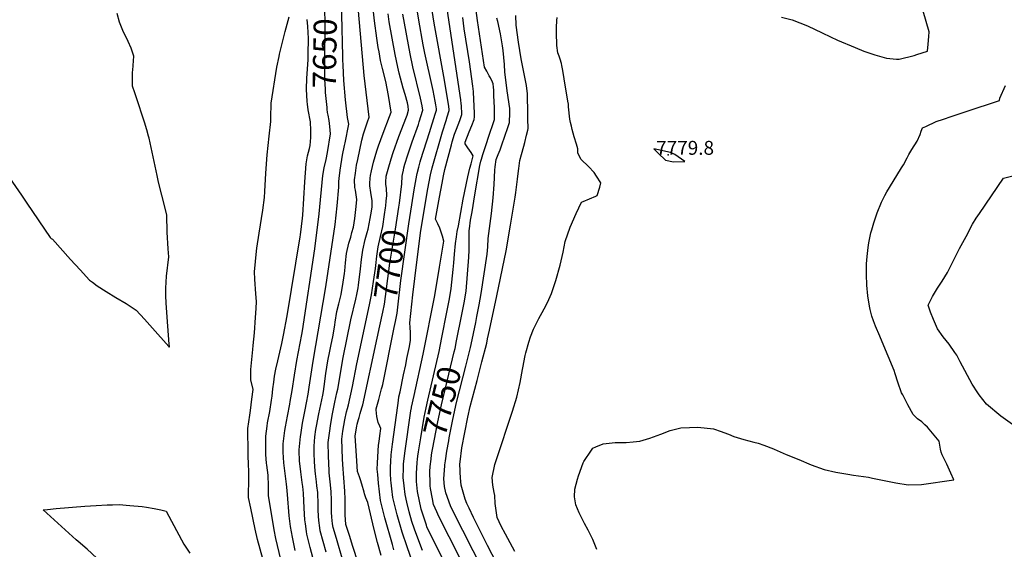
# Model space of a CAD drawing. Units: inches. Extents: x 2609725 to 2615042, y 1512737 to 1518066.
# Drawn here: x 2611765 to 2612989, y 1515177 to 1515835 of the extents above; entities that cross this region are included whole.
import ezdxf
from ezdxf.enums import TextEntityAlignment as Align

# ---------------------------------------------------------------- set-up
doc = ezdxf.new("R2010")
doc.units = ezdxf.units.IN
doc.header["$MEASUREMENT"] = 0
doc.layers.add('tile_2643_27_contour_10ft', color=215, linetype='Continuous')
doc.layers.add('tile_2643_27_spot_elev', color=127, linetype='Continuous')
doc.styles.add('Arial', font='arial.ttf')

msp = doc.modelspace()

# ---------------------------------------------------------------- linework, layer by layer
at = {"layer": 'tile_2643_27_contour_10ft'}
for points, elevation in [([(2612253.7, 1515159.6), (2612246.4, 1515180), (2612240.3, 1515198.3), (2612234, 1515219.7), (2612228.7, 1515241.4), (2612227.5, 1515252.1), (2612226.7, 1515259.3), (2612226.4, 1515262.9), (2612225.6, 1515271.2), (2612225.8, 1515279), (2612226.2, 1515286.1), (2612226.7, 1515294.3), (2612228.2, 1515307.7), (2612234.8, 1515355.5), (2612235.6, 1515361.7), (2612236.3, 1515366.2), (2612237.6, 1515372.5), (2612242, 1515393.7), (2612244.7, 1515406.3), (2612246.2, 1515413.9), (2612249.2, 1515429), (2612250.7, 1515436.7), (2612250.7, 1515439.1), (2612250.7, 1515441.6), (2612250.5, 1515446.5), (2612250.3, 1515452.7), (2612249.9, 1515458.5), (2612253.6, 1515493), (2612255.9, 1515513.5), (2612263, 1515570), (2612263.7, 1515575.4), (2612272, 1515625), (2612273.7, 1515633.6), (2612275.4, 1515642.4), (2612277.6, 1515651.1), (2612290.3, 1515695.6), (2612294.8, 1515709.9), (2612296.2, 1515714.3), (2612298.6, 1515722.1), (2612298.5, 1515723.2), (2612298.3, 1515727.5), (2612297.5, 1515732.3), (2612292.9, 1515759.9), (2612280.1, 1515830.9), (2612270.3, 1515894.4)], 7720), ([(2612145.8, 1515173.4), (2612138.5, 1515199.8), (2612138, 1515203.6), (2612136.8, 1515212.8), (2612136.4, 1515218.1), (2612135.9, 1515225.9), (2612135.7, 1515232.2), (2612135.7, 1515237.5), (2612135.5, 1515242.6), (2612135.4, 1515247.5), (2612134.4, 1515255.6), (2612133.8, 1515260.9), (2612132.4, 1515270.8), (2612132, 1515274.3), (2612131.2, 1515285.5), (2612131, 1515296.3), (2612131, 1515305.1), (2612131.9, 1515316.8), (2612133.2, 1515325.7), (2612133.8, 1515330), (2612136.6, 1515345.1), (2612141.5, 1515368.3), (2612142.4, 1515372.8), (2612143.3, 1515379), (2612145.5, 1515395.2), (2612148, 1515411.1), (2612150.3, 1515423.2), (2612151.7, 1515429.5), (2612154.4, 1515443.2), (2612156.6, 1515455.8), (2612157.1, 1515459.1), (2612159.3, 1515472.4), (2612161.7, 1515482.1), (2612164.4, 1515493.4), (2612165.1, 1515496.3), (2612166.7, 1515506), (2612167.1, 1515508.8), (2612168.6, 1515519.7), (2612168.9, 1515523.1), (2612169.7, 1515532.8), (2612171, 1515544.5), (2612174.2, 1515557.5), (2612176.3, 1515564.6), (2612177.9, 1515570.6), (2612179.7, 1515577.4), (2612181.6, 1515588.1), (2612183.3, 1515602.8), (2612183.9, 1515611.4), (2612183.2, 1515617.3), (2612182.3, 1515623.1), (2612181.6, 1515626.7), (2612180.9, 1515636.2), (2612182.1, 1515644.5), (2612183.7, 1515654.2), (2612185.1, 1515661.2), (2612190, 1515685.5), (2612192.3, 1515693.1), (2612197.4, 1515708.3), (2612199.3, 1515713.8), (2612193.2, 1515765.6), (2612183.4, 1515874.1)], 7670), ([(2612148.3, 1515716.4), (2612147.7, 1515719.7), (2612147.1, 1515723.7), (2612146.9, 1515726), (2612145.2, 1515744.6), (2612144.9, 1515748.8), (2612144.1, 1515761.3), (2612144, 1515763.4), (2612144, 1515777.7), (2612144, 1515786.4), (2612144.7, 1515825.9), (2612144.7, 1515834.7), (2612144.2, 1515844), (2612143.8, 1515850), (2612143.2, 1515858.1), (2612143, 1515869.8)], 7650), ([(2612166.6, 1515789.6), (2612165.4, 1515841.3), (2612164.8, 1515856.9), (2612164.3, 1515869.5)], 7660), ([(2612265.4, 1515175.4), (2612263.3, 1515180.9), (2612255.6, 1515202), (2612252.5, 1515211.4), (2612248.9, 1515223.3), (2612246, 1515235.6), (2612243.9, 1515245), (2612242.7, 1515255.8), (2612241.7, 1515266.2), (2612241.7, 1515269.6), (2612241.8, 1515274.4), (2612242.1, 1515282.8), (2612243.6, 1515296.2), (2612251.2, 1515349.1), (2612251.8, 1515352.7), (2612252, 1515353.5), (2612252, 1515353.7), (2612255.1, 1515368), (2612266.4, 1515419.3), (2612280.7, 1515492.2), (2612286.8, 1515527.3), (2612291.9, 1515560), (2612290.3, 1515566), (2612288.7, 1515571), (2612287.1, 1515575.9), (2612284.6, 1515581.5), (2612281.8, 1515587), (2612286.7, 1515614.4), (2612289.9, 1515632.1), (2612291.5, 1515640.9), (2612293.5, 1515648.8), (2612301.5, 1515679.6), (2612302.5, 1515683.1), (2612305.4, 1515692.6), (2612306.9, 1515696.9), (2612307.8, 1515699), (2612311.9, 1515709.8), (2612313.2, 1515713.4), (2612314.3, 1515717.1), (2612314.3, 1515720.1), (2612314.1, 1515726.1), (2612313.9, 1515728.6), (2612313.8, 1515730.7), (2612313.2, 1515735.6), (2612292.5, 1515873.7)], 7730), ([(2612252.4, 1515605), (2612255.2, 1515623.7), (2612258.4, 1515641.7), (2612258.8, 1515643.9), (2612260.8, 1515651.8), (2612262.8, 1515658.5), (2612263.5, 1515661.2), (2612274.4, 1515695), (2612281.4, 1515717.8), (2612282.9, 1515722.7), (2612282.9, 1515723), (2612282.8, 1515724.3), (2612282, 1515729.1), (2612281.2, 1515733.9), (2612278.8, 1515747.2), (2612278, 1515750.9), (2612268.4, 1515793.6), (2612266.5, 1515803.7), (2612260.8, 1515834.4), (2612254.8, 1515873.6)], 7710), ([(2612166.7, 1515162.9), (2612158.6, 1515190.1), (2612154.5, 1515203.8), (2612153.9, 1515208.7), (2612152.9, 1515216.8), (2612152.5, 1515223.1), (2612152.5, 1515238.4), (2612152.2, 1515248.4), (2612151.2, 1515257.1), (2612149.7, 1515271.9), (2612149.6, 1515274.2), (2612148.7, 1515292.9), (2612148.3, 1515309.5), (2612149.8, 1515321.3), (2612151.6, 1515333.3), (2612153.7, 1515345.3), (2612156.6, 1515359.8), (2612159.3, 1515371.3), (2612160.3, 1515375.8), (2612167.1, 1515415.3), (2612176.6, 1515462.1), (2612182.8, 1515487.9), (2612184.1, 1515493.7), (2612185.7, 1515501.9), (2612186.2, 1515505.1), (2612188.7, 1515525.5), (2612189.7, 1515537), (2612191.2, 1515548.7), (2612194.3, 1515561.8), (2612196.8, 1515570.5), (2612197.9, 1515574.9), (2612200.5, 1515587.8), (2612202.2, 1515597.1), (2612202.6, 1515600.2), (2612202.8, 1515602.2), (2612202.8, 1515609.9), (2612201.2, 1515620.2), (2612200.1, 1515628.7), (2612200, 1515631.5), (2612200.4, 1515638.2), (2612200.9, 1515641.5), (2612202.1, 1515647.2), (2612204.7, 1515657.8), (2612208.8, 1515672.2), (2612210.8, 1515678.3), (2612216.5, 1515694.1), (2612224.6, 1515714.7), (2612226.8, 1515720.1), (2612223.3, 1515740.8), (2612219.8, 1515758.2), (2612215.7, 1515774.4), (2612213.4, 1515784.5), (2612211.5, 1515795), (2612210.5, 1515800.6), (2612208.8, 1515811.9), (2612205.8, 1515833.5), (2612204.5, 1515844.8)], 7680), ([(2612307.8, 1515435.9), (2612314.5, 1515468.8), (2612317.2, 1515483.3), (2612319.7, 1515497.7), (2612323.2, 1515539.8), (2612323.5, 1515548.7), (2612323.7, 1515557.7), (2612323.5, 1515573.1), (2612323.8, 1515575.3), (2612325.4, 1515585.9), (2612327.1, 1515596.3), (2612330.4, 1515617.2), (2612336.8, 1515653.7), (2612338.1, 1515659.2), (2612338.7, 1515661.7), (2612340.5, 1515667.7), (2612345.9, 1515683.5), (2612346.9, 1515686.4), (2612348.6, 1515691.4), (2612353.9, 1515707.2), (2612354.9, 1515711), (2612354.9, 1515719.3), (2612354.9, 1515725.5), (2612354.4, 1515740.7), (2612354, 1515747.6), (2612353.8, 1515751), (2612353.5, 1515755.5), (2612352.6, 1515757.3), (2612349.9, 1515762.7), (2612348.5, 1515765.4), (2612345.3, 1515770.9), (2612342.5, 1515775.9), (2612333.8, 1515834.1), (2612332.4, 1515846.6)], 7750), ([(2612711.6, 1515838.1), (2612725.1, 1515835), (2612743.9, 1515827.3), (2612762.4, 1515818.6), (2612772.6, 1515813.7), (2612781.1, 1515809.8), (2612803.4, 1515800.5), (2612814.2, 1515796.1), (2612827.7, 1515791.2), (2612842, 1515787.4), (2612854.7, 1515786.1), (2612857.9, 1515785.9), (2612876.4, 1515790.7), (2612880, 1515791.7), (2612893.1, 1515795.8), (2612894.1, 1515804.7), (2612894.9, 1515814.1), (2612895.2, 1515820), (2612887.8, 1515845.5)], 7780), ([(2611752.4, 1515638.5), (2611767.2, 1515617), (2611774, 1515607), (2611803, 1515564.3), (2611804.2, 1515563.2), (2611805.8, 1515562.2), (2611828.2, 1515537.2), (2611840, 1515524.2), (2611851.8, 1515511.3), (2611855.4, 1515508.7), (2611861.4, 1515504.4), (2611872.6, 1515497.1), (2611884.4, 1515490), (2611897.3, 1515482.5), (2611909.9, 1515474), (2611920.1, 1515463), (2611930.2, 1515451.8), (2611950.2, 1515429.1), (2611950.9, 1515428.2), (2611951, 1515429.5), (2611950.9, 1515432), (2611948.1, 1515465.2), (2611946.9, 1515483.1), (2611946.6, 1515491.8), (2611946.4, 1515501.3), (2611947.6, 1515516.4), (2611950.2, 1515540.3), (2611949.4, 1515550.4), (2611948.3, 1515571.2), (2611947.9, 1515592.1), (2611945.1, 1515604.2), (2611941.5, 1515616.8), (2611937.5, 1515633.2), (2611935.8, 1515641.3), (2611925.8, 1515687.9), (2611925.2, 1515690.2), (2611923.1, 1515698), (2611920.1, 1515707.8), (2611909.9, 1515739.1), (2611907.9, 1515744.3), (2611905.3, 1515752.3), (2611905.3, 1515769.9), (2611905.5, 1515772.2), (2611906.7, 1515789.9), (2611903.5, 1515799.6), (2611899.8, 1515807.9), (2611893.2, 1515821.8), (2611888.8, 1515831.8), (2611886, 1515842.8)], 7620), ([(2612067.1, 1515165.2), (2612060.7, 1515189), (2612057.8, 1515202), (2612052.2, 1515228.1), (2612049.4, 1515241.1), (2612049.6, 1515266.1), (2612049.6, 1515272.2), (2612049.5, 1515284), (2612049, 1515291.6), (2612048.9, 1515296.4), (2612048.6, 1515326.8), (2612050.8, 1515343.7), (2612051.7, 1515349.2), (2612053.5, 1515363.4), (2612055, 1515375.3), (2612052.4, 1515387.3), (2612052.1, 1515400.5), (2612054.9, 1515425.3), (2612055.3, 1515430), (2612056.9, 1515445.9), (2612058, 1515464.9), (2612058.7, 1515476.2), (2612059.1, 1515484.7), (2612058.5, 1515494.3), (2612057.1, 1515512.4), (2612056.7, 1515521.6), (2612059.2, 1515547.2), (2612059.7, 1515551.1), (2612062.4, 1515569.8), (2612067, 1515598.2), (2612069.2, 1515614), (2612069.8, 1515621.5), (2612071, 1515644.3), (2612072.5, 1515667.1), (2612074.9, 1515690.5), (2612077, 1515708.5), (2612077.1, 1515712.9), (2612077.5, 1515731.2), (2612084.7, 1515776.1), (2612087.4, 1515789.5), (2612088, 1515792.1), (2612094.9, 1515820.3), (2612099.8, 1515838.8)], 7630), ([(2612124.7, 1515716.8), (2612123.5, 1515722.9), (2612122.5, 1515730.1), (2612122.1, 1515733.5), (2612121.4, 1515748.6), (2612122, 1515762.5), (2612123.3, 1515785), (2612123.5, 1515792.4), (2612123.8, 1515811.5), (2612122.9, 1515826.8), (2612122.4, 1515835.1)], 7640), ([(2612220.6, 1515609.4), (2612221.3, 1515616.7), (2612220.8, 1515625.1), (2612220, 1515630.8), (2612220.1, 1515633.3), (2612220.6, 1515640.4), (2612222.8, 1515649.3), (2612226.7, 1515662.2), (2612229, 1515670), (2612236.1, 1515689.7), (2612245.8, 1515714.3), (2612246.6, 1515716.6), (2612248.1, 1515722.6), (2612247.6, 1515727.7), (2612246.9, 1515731.6), (2612243.9, 1515741.9), (2612241.5, 1515749.8), (2612236.6, 1515768.7), (2612234.8, 1515776.1), (2612231.5, 1515791.6), (2612224.2, 1515832.6), (2612222.8, 1515842.5)], 7690), ([(2612236.8, 1515607.2), (2612239.7, 1515631.1), (2612240.4, 1515640.4), (2612240.5, 1515642.5), (2612241.8, 1515648.1), (2612242.5, 1515650.8), (2612243.8, 1515655.5), (2612244.8, 1515659.2), (2612246.1, 1515663.2), (2612252.8, 1515683.3), (2612260.5, 1515705), (2612261.4, 1515708), (2612265.9, 1515722.8), (2612265, 1515727.9), (2612263.1, 1515737.4), (2612253.7, 1515776.5), (2612250.2, 1515792.6), (2612241.1, 1515842)], 7700), ([(2612289.7, 1515440.3), (2612295.8, 1515471.4), (2612298.6, 1515485.9), (2612301.1, 1515500.4), (2612301.2, 1515501), (2612303.6, 1515524.7), (2612304.4, 1515532.8), (2612305.2, 1515543.5), (2612306.7, 1515557.1), (2612307.7, 1515565.3), (2612308.8, 1515571.9), (2612310.1, 1515578.9), (2612316.1, 1515612.1), (2612321.9, 1515639.8), (2612324.5, 1515650.7), (2612325.9, 1515656.1), (2612327.1, 1515660.9), (2612328.7, 1515665.9), (2612326.1, 1515669.9), (2612321.8, 1515676), (2612318.7, 1515680.6), (2612318.4, 1515682.7), (2612323.7, 1515695.6), (2612326.8, 1515703.4), (2612329.8, 1515711.2), (2612330.1, 1515714.3), (2612330, 1515716.6), (2612329.6, 1515730.1), (2612329.5, 1515734), (2612329.3, 1515738.5), (2612329.1, 1515743), (2612328.8, 1515745.8), (2612328, 1515752.6), (2612323.9, 1515782.5), (2612317.5, 1515823.5), (2612315.6, 1515837.6)], 7740), ([(2612369.4, 1515137), (2612346.5, 1515181.8), (2612329.1, 1515216.4), (2612323.4, 1515228), (2612320.6, 1515233.8), (2612318.7, 1515239.1), (2612316, 1515247.8), (2612313.5, 1515256.6), (2612312.8, 1515265.7), (2612312.4, 1515272.7), (2612312.3, 1515274.9), (2612312, 1515282.6), (2612312.4, 1515285.6), (2612314.5, 1515302.9), (2612321.8, 1515341), (2612325, 1515354.2), (2612333.3, 1515386.6), (2612339.3, 1515409.9), (2612345.3, 1515433.2), (2612346.5, 1515438.5), (2612348.8, 1515449.2), (2612358, 1515492), (2612369.5, 1515547.6), (2612375, 1515579.7), (2612377.9, 1515597.2), (2612380.9, 1515614.7), (2612381.5, 1515620.1), (2612382.2, 1515627), (2612383.5, 1515636.8), (2612384, 1515640.4), (2612385.3, 1515650.2), (2612386.7, 1515660), (2612388.7, 1515667.6), (2612391.3, 1515677.7), (2612392.6, 1515682.3), (2612394.9, 1515691.5), (2612396.4, 1515697.7), (2612396.9, 1515699.8), (2612396.6, 1515712), (2612396.4, 1515724.1), (2612396.1, 1515736.3), (2612396, 1515743.1), (2612394.6, 1515753.4), (2612388.2, 1515786.4), (2612384.7, 1515807.1), (2612381.9, 1515828.2), (2612381.4, 1515840.4)], 7770), ([(2612325.9, 1515431.6), (2612331.7, 1515458.8), (2612333.2, 1515466.2), (2612335.9, 1515480.6), (2612338.6, 1515494.9), (2612345.8, 1515543.6), (2612346.6, 1515552.9), (2612347.3, 1515563.2), (2612349.6, 1515581.9), (2612351.3, 1515594.2), (2612353.3, 1515613.6), (2612354.5, 1515630.1), (2612355.6, 1515648.1), (2612355.9, 1515652.3), (2612357.3, 1515661.5), (2612359.7, 1515667.7), (2612362, 1515673.5), (2612364.2, 1515679.4), (2612371.6, 1515701.2), (2612373.6, 1515707.4), (2612374, 1515719.4), (2612374, 1515724.5), (2612370.7, 1515746.5), (2612368.5, 1515763.6), (2612367.7, 1515769.9), (2612367.4, 1515779.2), (2612366.6, 1515787.9), (2612365.7, 1515796.9), (2612365, 1515802.4), (2612363.8, 1515809.9), (2612362.4, 1515817.4), (2612359.3, 1515833), (2612358, 1515837.1)], 7760), ([(2612380.2, 1515174.2), (2612368.5, 1515195.8), (2612363.4, 1515205.6), (2612358.4, 1515216.6), (2612355.8, 1515233.8), (2612355.3, 1515243.9), (2612354.5, 1515247.4), (2612353.1, 1515256.7), (2612352.2, 1515266.2), (2612355.3, 1515282.4), (2612357.3, 1515287.4), (2612377.2, 1515348.5), (2612382.7, 1515366), (2612387.1, 1515384.1), (2612390, 1515400.2), (2612390.4, 1515402.5), (2612393.2, 1515417.8), (2612393.9, 1515421.1), (2612397.5, 1515434.3), (2612399.8, 1515441), (2612403.6, 1515450.3), (2612410.2, 1515463.7), (2612412.2, 1515467.5), (2612418.8, 1515479.5), (2612422.5, 1515487.4), (2612425.9, 1515494.8), (2612431.1, 1515510.8), (2612436.7, 1515529.9), (2612440.3, 1515546.1), (2612442.9, 1515559.5), (2612449.1, 1515577.4), (2612456.4, 1515594), (2612463.3, 1515608.1), (2612465.4, 1515609), (2612480.9, 1515615.7), (2612482.8, 1515616.6), (2612485.9, 1515627), (2612487, 1515632.2), (2612481.8, 1515640.7), (2612479.1, 1515645), (2612472, 1515652.7), (2612462.8, 1515661.2), (2612458.4, 1515669.1), (2612458.4, 1515674.4), (2612456.9, 1515680.5), (2612454.1, 1515689.5), (2612451.6, 1515698.4), (2612450.6, 1515702.8), (2612449.4, 1515707.5), (2612449, 1515709.5), (2612448.7, 1515711.5), (2612448.2, 1515715.3), (2612447.5, 1515723), (2612447.2, 1515726.6), (2612446.8, 1515730.2), (2612446.2, 1515734), (2612441.6, 1515761.7), (2612439.8, 1515772), (2612438.6, 1515778.3), (2612438.1, 1515780.5), (2612436.8, 1515786.2), (2612435.3, 1515789.6), (2612433.8, 1515793.9), (2612432.5, 1515803.1), (2612431.9, 1515819), (2612431.9, 1515825.2), (2612432.5, 1515834.2), (2612432.9, 1515837.9)], 7780), ([(2612129.2, 1515166.6), (2612126, 1515179.1), (2612121.9, 1515195.6), (2612121.4, 1515198.8), (2612120, 1515208.5), (2612119.5, 1515213.6), (2612118.5, 1515227.8), (2612117.5, 1515246.6), (2612116.7, 1515254.8), (2612116.1, 1515260), (2612114.2, 1515273.3), (2612112.8, 1515286.7), (2612112.4, 1515299.2), (2612112.4, 1515299.9), (2612112.4, 1515300.4), (2612113.9, 1515316.9), (2612114.2, 1515319.2), (2612116.6, 1515333.6), (2612119.8, 1515350.2), (2612121.5, 1515358.7), (2612123.5, 1515369.5), (2612124.9, 1515378.5), (2612129.5, 1515410.6), (2612145.3, 1515502.9), (2612157, 1515580.6), (2612159.7, 1515603.6), (2612161.7, 1515627.1), (2612161.4, 1515634.1), (2612161.9, 1515637.7), (2612163.3, 1515648.1), (2612166.3, 1515666.9), (2612168.7, 1515678.9), (2612169.3, 1515682.2), (2612173.8, 1515705.3), (2612172.5, 1515713.7), (2612170, 1515735.5), (2612167.9, 1515759.4), (2612166.9, 1515778.4), (2612166.7, 1515785.2), (2612166.6, 1515789.6)], 7660), ([(2612482.1, 1515176.7), (2612477.1, 1515188.9), (2612472.7, 1515198.3), (2612471.4, 1515200.8), (2612466.8, 1515209), (2612460.2, 1515222.2), (2612456.2, 1515232.2), (2612454.4, 1515242), (2612454.8, 1515251.6), (2612458, 1515263.9), (2612459.3, 1515268), (2612465.4, 1515284.2), (2612466.2, 1515286.1), (2612475.4, 1515299.9), (2612477.2, 1515302.4), (2612480.9, 1515304.2), (2612490.1, 1515308), (2612501.1, 1515309.4), (2612504.8, 1515309.6), (2612518.8, 1515309.8), (2612527.5, 1515310.4), (2612535.7, 1515311.2), (2612548.1, 1515315), (2612561.7, 1515319.9), (2612573.3, 1515324.4), (2612586.6, 1515327.8), (2612597.3, 1515328.2), (2612607.7, 1515328.5), (2612627.4, 1515326.4), (2612636.8, 1515323.4), (2612640, 1515322.1), (2612645.7, 1515319.8), (2612652.4, 1515317.2), (2612664.9, 1515313.5), (2612677.3, 1515310.2), (2612682.6, 1515308.6), (2612689.7, 1515306.3), (2612701.7, 1515301.8), (2612702.6, 1515301.4), (2612717.7, 1515294.9), (2612733.2, 1515288.3), (2612748.7, 1515281.9), (2612764.6, 1515276), (2612779.1, 1515272.6), (2612794.2, 1515270.1), (2612801.1, 1515269.2), (2612820, 1515266.5), (2612824.7, 1515265.4), (2612853.9, 1515259.6), (2612869, 1515257.2), (2612885.5, 1515257.6), (2612926, 1515263.1), (2612922.1, 1515271.6), (2612917, 1515282.5), (2612911.2, 1515294.3), (2612910.3, 1515297.6), (2612909.4, 1515301.3), (2612908, 1515308.6), (2612907.5, 1515311.1), (2612893.1, 1515328.8), (2612890, 1515331.6), (2612885.9, 1515335.4), (2612880.9, 1515339), (2612875.5, 1515344.5), (2612868.9, 1515356.6), (2612862.3, 1515368.9), (2612861, 1515371.4), (2612856.1, 1515384.7), (2612853.1, 1515394.9), (2612851.9, 1515399), (2612836.9, 1515434.8), (2612834, 1515441.7), (2612828.5, 1515454.2), (2612826, 1515460.9), (2612824, 1515466.6), (2612821.8, 1515474.8), (2612820.9, 1515479), (2612819, 1515491.7), (2612817.8, 1515505.1), (2612817.4, 1515518.4), (2612817.5, 1515531.7), (2612818.3, 1515540.9), (2612819.4, 1515552.1), (2612820.2, 1515557.8), (2612822.9, 1515570.3), (2612823.9, 1515573.8), (2612826.5, 1515582.6), (2612829.6, 1515592.6), (2612830.5, 1515594.9), (2612835.8, 1515608.2), (2612840.1, 1515616.5), (2612842.7, 1515621.2), (2612850.6, 1515634.1), (2612861, 1515650.9), (2612863.3, 1515654.8), (2612867.7, 1515663.3), (2612870, 1515667.7), (2612873.7, 1515673.9), (2612880.3, 1515683.9), (2612883.9, 1515692.4), (2612885.4, 1515696.4), (2612887.1, 1515700.6), (2612891.2, 1515702.5), (2612904, 1515708.4), (2612913, 1515711.5), (2612922.6, 1515714.8), (2612941.2, 1515721.1), (2612982.6, 1515734.6), (2612983.2, 1515737.4), (2612990.1, 1515753.4)], 7790), ([(2612094, 1515145.3), (2612083.2, 1515190.5), (2612081.1, 1515201.1), (2612080.6, 1515203.8), (2612074.3, 1515243.2), (2612074.2, 1515255.7), (2612073.6, 1515268.9), (2612071.9, 1515281.3), (2612071.8, 1515283.8), (2612071, 1515294.6), (2612071, 1515317.3), (2612072.5, 1515330), (2612073, 1515334), (2612075.8, 1515348), (2612078, 1515362.4), (2612078.6, 1515367.3), (2612079.7, 1515376.4), (2612080.6, 1515384.6), (2612081.8, 1515392.2), (2612083.4, 1515400.9), (2612085.6, 1515411), (2612090.6, 1515432.5), (2612092.8, 1515442.9), (2612097.3, 1515467.1), (2612113.7, 1515565.2), (2612114, 1515567.7), (2612116.3, 1515588.2), (2612116.7, 1515592.2), (2612119.3, 1515633.5), (2612120.9, 1515656.1), (2612122.7, 1515665.8), (2612125.1, 1515675), (2612126.1, 1515678.7), (2612126.7, 1515688.8), (2612126.9, 1515697.3), (2612126.3, 1515708.1), (2612125.6, 1515712.2), (2612125.2, 1515714.2), (2612124.7, 1515716.8)], 7640), ([(2612107.5, 1515175.2), (2612103.9, 1515191.9), (2612101.5, 1515205.2), (2612100, 1515218.6), (2612097.6, 1515245.1), (2612097.1, 1515254.1), (2612096.6, 1515257.8), (2612094.8, 1515271), (2612093.1, 1515284.2), (2612092.4, 1515297.6), (2612092.6, 1515308.1), (2612094.3, 1515324.5), (2612095.1, 1515328.9), (2612097.6, 1515342.5), (2612100.6, 1515357.4), (2612101.3, 1515360.7), (2612103.4, 1515374.2), (2612106.4, 1515393.4), (2612109.3, 1515411.6), (2612115.8, 1515444), (2612116.5, 1515448.4), (2612131.8, 1515550.2), (2612137, 1515593.6), (2612141.5, 1515641.5), (2612143.3, 1515651.1), (2612145.9, 1515661.2), (2612147.5, 1515670), (2612151.3, 1515693.3), (2612150.6, 1515702.4), (2612149.5, 1515709.7), (2612148.3, 1515716.4)], 7650), ([(2613001.5, 1515329.8), (2612984.2, 1515342.3), (2612966.5, 1515357.3), (2612957.2, 1515368.8), (2612955.6, 1515371.2), (2612948.7, 1515382), (2612933.6, 1515409.7), (2612929.7, 1515418.1), (2612927.3, 1515421.5), (2612919.9, 1515431.8), (2612912.6, 1515441), (2612905.7, 1515450.9), (2612900.5, 1515462.5), (2612896.9, 1515471.6), (2612894, 1515480.2), (2612899.2, 1515491.2), (2612905.6, 1515501.5), (2612911.3, 1515510.1), (2612917.9, 1515521), (2612921, 1515526.8), (2612933, 1515550.6), (2612941.1, 1515565.8), (2612949.2, 1515581.1), (2612953.8, 1515588.2), (2612957.8, 1515594.2), (2612987.7, 1515638.1), (2612999.3, 1515641.2)], 7800), ([(2612194.7, 1515457.3), (2612200.3, 1515482.8), (2612202.3, 1515493.1), (2612204.7, 1515509.5), (2612207.1, 1515526), (2612207.5, 1515529.5), (2612208.8, 1515541.1), (2612210.6, 1515552.9), (2612213.4, 1515565.8), (2612216.2, 1515578.1), (2612218.5, 1515592.9), (2612219.7, 1515601.2), (2612220, 1515603.9), (2612220.6, 1515609.4)], 7690), ([(2612212.6, 1515454.8), (2612216.1, 1515471.4), (2612218.2, 1515481.7), (2612225.1, 1515532.4), (2612232.2, 1515574.9), (2612236.2, 1515602.2), (2612236.8, 1515607.2)], 7700), ([(2612230.5, 1515452.4), (2612231.3, 1515456.3), (2612232, 1515459.9), (2612233.9, 1515470.4), (2612234.9, 1515477.9), (2612238.8, 1515510.8), (2612248.7, 1515581.2), (2612252.4, 1515605)], 7710), ([(2612185.5, 1515160.1), (2612179, 1515180.5), (2612174.7, 1515194.1), (2612170.4, 1515207.8), (2612169.7, 1515213.8), (2612169.6, 1515219.2), (2612169.4, 1515234.8), (2612169.3, 1515239.3), (2612169, 1515249.3), (2612166.6, 1515282.2), (2612166.2, 1515289.5), (2612165.2, 1515313.8), (2612166.6, 1515323.8), (2612169.1, 1515337.7), (2612171.1, 1515347.9), (2612172.2, 1515352), (2612173.4, 1515356.3), (2612178.4, 1515379), (2612183.9, 1515407.5), (2612194.7, 1515457.3)], 7690), ([(2612214, 1515169.2), (2612209.5, 1515185.5), (2612205.3, 1515201.6), (2612197.5, 1515235.1), (2612195.2, 1515240.9), (2612193.6, 1515245.7), (2612193, 1515247.8), (2612192.2, 1515250.7), (2612190.9, 1515255), (2612188.9, 1515262.1), (2612187.2, 1515266.9), (2612184.6, 1515273.6), (2612183.4, 1515293), (2612182, 1515318), (2612184, 1515330), (2612184.4, 1515332.4), (2612186, 1515338.2), (2612186.7, 1515340.6), (2612188.2, 1515345.5), (2612190.3, 1515352.7), (2612191.2, 1515356.6), (2612209.4, 1515439.1), (2612212.6, 1515454.8)], 7700), ([(2612230, 1515176.2), (2612228.1, 1515182.7), (2612218.7, 1515216), (2612213.3, 1515237.7), (2612212.1, 1515248.4), (2612211, 1515259.2), (2612210, 1515270), (2612209.4, 1515276.3), (2612209.8, 1515284.1), (2612210.2, 1515291.9), (2612210.9, 1515306.1), (2612211.6, 1515310.9), (2612212.5, 1515317.9), (2612213.7, 1515326.9), (2612212.4, 1515330.1), (2612210.3, 1515334.4), (2612209.7, 1515338.3), (2612209, 1515342.1), (2612208, 1515350.3), (2612208, 1515351.4), (2612211.1, 1515362.9), (2612214.8, 1515376.5), (2612215.4, 1515378.9), (2612216.1, 1515381.6), (2612230.5, 1515452.4)], 7710), ([(2612259.4, 1515289), (2612259.8, 1515292.5), (2612260.6, 1515298), (2612263.4, 1515315.5), (2612267.6, 1515340.9), (2612270.1, 1515352.8), (2612272.1, 1515362.3), (2612286.2, 1515422.8), (2612289.7, 1515440.3)], 7740), ([(2612275.9, 1515285), (2612276.9, 1515294), (2612277.3, 1515296.7), (2612278.1, 1515301.1), (2612284.6, 1515335.1), (2612289.1, 1515356.5), (2612305.1, 1515422.4), (2612306, 1515426.6), (2612307.8, 1515435.9)], 7750), ([(2612293.3, 1515280.7), (2612293.4, 1515281.8), (2612294, 1515287), (2612296, 1515298.8), (2612298.2, 1515311.8), (2612298.9, 1515315.6), (2612303.2, 1515338.1), (2612308, 1515359.4), (2612319.4, 1515404.5), (2612325.1, 1515427.8), (2612325.9, 1515431.6)], 7760), ([(2612357.7, 1515000), (2612357, 1515004.2), (2612348.6, 1515053.4), (2612341.4, 1515068.3), (2612337.8, 1515075.7), (2612332.4, 1515086.4), (2612296.1, 1515154.6), (2612290.6, 1515165.6), (2612271.1, 1515204.7), (2612270.4, 1515206.8), (2612264, 1515226.9), (2612259.3, 1515248.7), (2612258, 1515261), (2612258, 1515270.9), (2612258.9, 1515284.7), (2612259.4, 1515289)], 7740), ([(2612376.8, 1515000), (2612373.2, 1515020.7), (2612368.3, 1515051.7), (2612366.3, 1515062.2), (2612364.7, 1515065.5), (2612360.6, 1515073.4), (2612356.4, 1515081.3), (2612355.3, 1515083.3), (2612352.4, 1515088.3), (2612311.5, 1515167.1), (2612285.7, 1515217.5), (2612283.2, 1515223.4), (2612279.4, 1515232.6), (2612277.9, 1515239.5), (2612275.4, 1515252.6), (2612275, 1515255.6), (2612275, 1515258.1), (2612274.8, 1515274.4), (2612275.7, 1515283.5), (2612275.9, 1515285)], 7750), ([(2612395.9, 1515000), (2612394.7, 1515006.5), (2612388.9, 1515037.1), (2612388, 1515045.1), (2612387.3, 1515053.2), (2612386.6, 1515059.6), (2612386.2, 1515062.4), (2612384.1, 1515071), (2612381.3, 1515076), (2612376.8, 1515083.6), (2612373.8, 1515087.4), (2612370.5, 1515092.3), (2612366.4, 1515101.1), (2612362.1, 1515110.3), (2612360.5, 1515113.5), (2612355.7, 1515122.7), (2612337.7, 1515157.6), (2612328.6, 1515175.1), (2612303, 1515225.5), (2612300.3, 1515230.8), (2612294.5, 1515246.9), (2612292.9, 1515254.9), (2612292.2, 1515264.5), (2612293.3, 1515280.7)], 7760), ([(2611861, 1515166), (2611848.9, 1515177.2), (2611837.8, 1515186.7), (2611835.2, 1515188.8), (2611794.3, 1515226), (2611799.4, 1515226.5), (2611810.4, 1515227.4), (2611846.1, 1515230.3), (2611859.8, 1515231.4), (2611873.6, 1515232.1), (2611880.4, 1515232.2), (2611888.4, 1515232.4), (2611902, 1515231.5), (2611917.2, 1515229.9), (2611922.4, 1515229.2), (2611932.2, 1515227.5), (2611940.4, 1515225.9), (2611947.2, 1515224.3), (2611953.8, 1515211.7), (2611969, 1515183.2), (2611976.3, 1515172.2)], 7630)]:
    msp.add_lwpolyline(points, dxfattribs=dict(at, elevation=elevation))
at = {"layer": 'tile_2643_27_contour_10ft', "elevation": 7780}
msp.add_lwpolyline([(2612553, 1515674.4), (2612558.4, 1515669), (2612567.7, 1515660.6), (2612577.4, 1515658.6), (2612591.6, 1515658.8), (2612579, 1515667.5), (2612573.8, 1515670)], close=True, dxfattribs=at)
at = {"layer": 'tile_2643_27_spot_elev'}
msp.add_point((2612570.7, 1515667.3, 7779.8), dxfattribs=at)

# ---------------------------------------------------------------- texts
at = {"color": 18, "style": 'Arial'}
for s, rotation, p in [('7650', 88.9818, (2612144.1, 1515793.2)), ('7700', 82.1984, (2612224.9, 1515531)), ('7750', 76.3711, (2612290.1, 1515360.9))]:
    msp.add_text(s, height=28.8, rotation=rotation, dxfattribs=at).set_placement(p, align=Align.MIDDLE_CENTER)
msp.add_text('7779.8', height=17.28, dxfattribs=at).set_placement((2612591.9, 1515675.8), align=Align.MIDDLE_CENTER)

doc.saveas('drawing.dxf')
